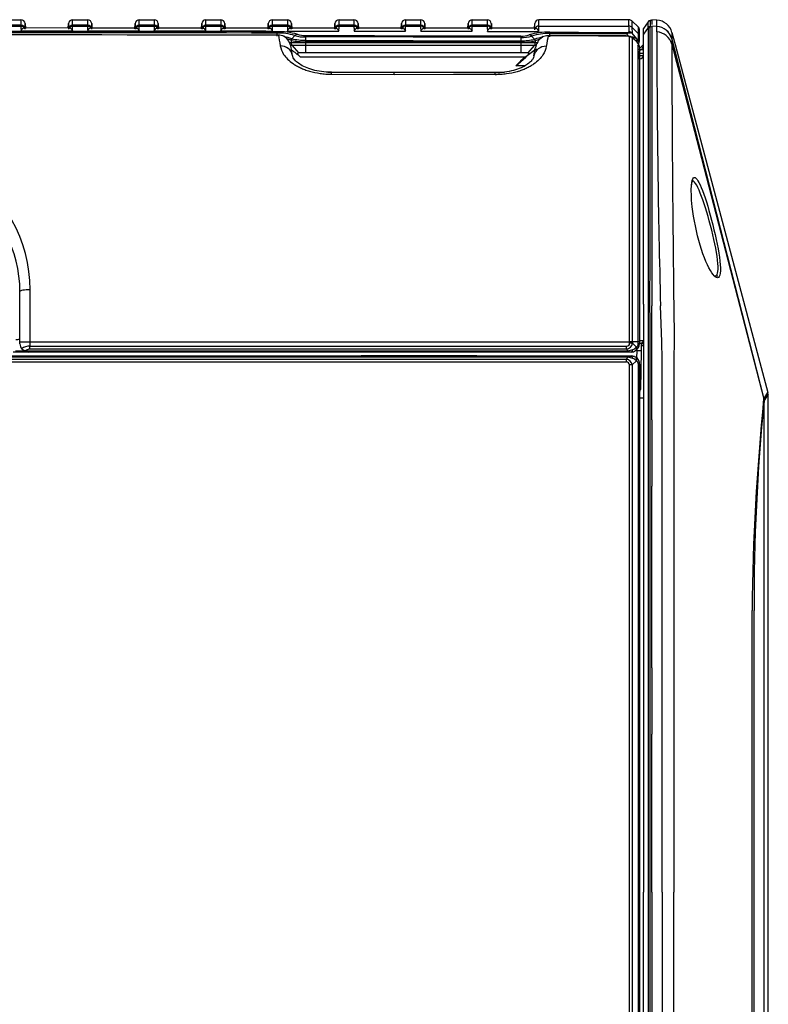
# Model space of a CAD drawing. Units: millimetres. Extents: x 0 to 270, y 0 to 500.
# Drawn here: x 180 to 270, y 381 to 500 of the extents above; entities that cross this region are included whole.
import ezdxf

# ---------------------------------------------------------------- set-up
doc = ezdxf.new("R2010")
doc.units = ezdxf.units.MM

msp = doc.modelspace()

# ---------------------------------------------------------------- linework, layer by layer
for p, q in [((178.27, 499.98), (180.06, 499.98)), ((180.06, 499.32), (178.27, 499.32)), ((178.27, 499.2), (180.06, 499.2)), ((180.06, 499.98), (180.06, 499.32)), ((180.06, 499.32), (180.06, 499.2)), ((185.94, 498.98), (180.39, 498.99)), ((180.56, 498.84), (180.56, 499.51)), ((180.56, 499.51), (180.59, 498.91)), ((185.75, 498.98), (185.78, 499.51)), ((185.78, 499.51), (185.78, 498.84)), ((186.28, 499.32), (186.28, 499.98)), ((186.28, 499.98), (188.07, 499.98)), ((188.07, 499.32), (186.28, 499.32)), ((186.28, 499.2), (186.28, 499.32)), ((186.28, 499.2), (188.07, 499.2)), ((188.07, 499.98), (188.07, 499.32)), ((188.07, 499.32), (188.07, 499.2)), ((193.95, 498.98), (188.4, 498.98)), ((188.57, 498.84), (188.57, 499.51)), ((188.57, 499.51), (188.6, 498.91)), ((193.76, 498.9), (193.79, 499.51)), ((193.79, 499.51), (193.79, 498.84)), ((194.29, 499.32), (194.29, 499.98)), ((194.29, 499.98), (196.08, 499.98)), ((196.08, 499.32), (194.29, 499.32)), ((194.29, 499.2), (194.29, 499.32)), ((194.29, 499.2), (196.08, 499.2)), ((196.08, 499.98), (196.08, 499.32)), ((196.08, 499.32), (196.08, 499.2)), ((201.96, 498.98), (196.41, 498.98)), ((196.58, 498.84), (196.58, 499.51)), ((196.58, 499.51), (196.61, 498.9)), ((201.77, 498.9), (201.8, 499.51)), ((201.8, 499.51), (201.8, 498.84)), ((202.3, 499.32), (202.3, 499.98)), ((202.3, 499.98), (204.09, 499.98)), ((204.09, 499.32), (202.3, 499.32)), ((202.3, 499.2), (202.3, 499.32)), ((202.3, 499.2), (204.09, 499.2)), ((204.09, 499.98), (204.09, 499.32)), ((204.09, 499.32), (204.09, 499.2)), ((209.97, 498.98), (204.42, 498.98)), ((204.59, 498.84), (204.59, 499.51)), ((204.59, 499.51), (204.62, 498.9)), ((209.78, 498.9), (209.81, 499.51)), ((209.81, 499.51), (209.81, 498.84)), ((210.31, 499.32), (210.31, 499.98)), ((210.31, 499.98), (212.1, 499.98)), ((212.1, 499.32), (210.31, 499.32)), ((210.31, 499.2), (210.31, 499.32)), ((210.31, 499.2), (212.1, 499.2)), ((212.1, 499.98), (212.1, 499.32)), ((212.1, 499.32), (212.1, 499.2)), ((217.97, 498.97), (212.44, 498.98)), ((212.6, 498.84), (212.6, 499.51)), ((212.6, 499.51), (212.63, 498.9)), ((217.79, 498.89), (217.82, 499.51)), ((217.82, 499.51), (217.82, 498.84)), ((218.32, 499.32), (218.32, 499.98)), ((218.32, 499.98), (220.11, 499.98)), ((220.11, 499.32), (218.32, 499.32)), ((218.32, 499.2), (218.32, 499.32)), ((218.32, 499.2), (220.11, 499.2)), ((220.11, 499.98), (220.11, 499.32)), ((220.11, 499.32), (220.11, 499.2)), ((225.98, 498.97), (220.45, 498.97)), ((220.61, 498.84), (220.61, 499.51)), ((220.61, 499.51), (220.64, 498.89)), ((225.8, 498.89), (225.83, 499.51)), ((225.83, 499.51), (225.83, 498.84)), ((226.33, 499.32), (226.33, 499.98)), ((226.33, 499.98), (228.12, 499.98)), ((228.12, 499.32), (226.33, 499.32)), ((226.33, 499.21), (226.33, 499.32)), ((226.33, 499.21), (228.12, 499.21)), ((228.12, 499.98), (228.12, 499.32)), ((228.12, 499.32), (228.12, 499.21)), ((233.99, 498.96), (228.46, 498.97)), ((228.62, 498.84), (228.62, 499.51)), ((228.62, 499.51), (228.65, 498.89)), ((233.81, 498.96), (233.84, 499.51)), ((233.84, 499.51), (233.84, 498.84)), ((234.34, 499.32), (234.34, 499.98)), ((234.34, 499.98), (236.13, 499.98)), ((236.13, 499.32), (234.34, 499.32)), ((234.34, 499.21), (234.34, 499.32)), ((234.34, 499.21), (236.13, 499.21)), ((236.13, 499.98), (236.13, 499.32)), ((236.13, 499.32), (236.13, 499.21)), ((241.99, 498.96), (236.48, 498.96)), ((236.63, 498.84), (236.63, 499.51)), ((236.63, 499.51), (236.66, 498.88)), ((241.82, 498.96), (241.85, 499.51)), ((253.17, 499.98), (242.35, 499.98)), ((242.35, 499.21), (253.18, 499.21)), ((253.18, 499.21), (253.17, 499.98)), ((253.52, 499.84), (253.54, 499.07)), ((254.31, 499.07), (253.52, 499.84)), ((253.54, 499.07), (254.32, 498.3)), ((253.54, 499.07), (253.55, 498.38)), ((254.32, 498.3), (254.31, 499.07)), ((255.48, 499.74), (254.94, 498.93)), ((255.48, 499.04), (254.94, 498.23)), ((255.48, 499.04), (255.48, 499.74)), ((255.48, 499.04), (255.49, 498.97)), ((255.94, 499.88), (255.72, 499.87)), ((255.72, 499.87), (255.72, 499.17)), ((255.94, 499.11), (255.72, 499.1)), ((255.94, 499.98), (255.94, 499.96)), ((256.55, 499.94), (255.94, 499.98)), ((255.94, 499.96), (255.94, 499.94)), ((255.94, 499.94), (255.94, 499.81)), ((255.94, 499.81), (255.94, 499.74)), ((255.94, 499.74), (255.94, 499.51)), ((255.94, 499.51), (255.94, 499.41)), ((256.53, 499.17), (255.94, 499.21)), ((255.94, 499.21), (255.94, 498.06)), ((256.53, 499.17), (256.53, 499.17)), ((210.82, 498.36), (210.82, 497.98)), ((213, 498.07), (212.64, 497.68)), ((214.29, 498.08), (214.28, 497.91)), ((214.28, 497.91), (214.28, 497.51)), ((240.19, 497.84), (214.28, 497.91)), ((240.19, 497.84), (240.19, 497.45)), ((241.48, 498.01), (241.83, 497.62)), ((242.85, 497.94), (242.75, 497.89)), ((242.78, 497.91), (242.77, 497.9)), ((243.46, 498.04), (243.46, 498.05)), ((243.65, 497.92), (243.65, 498.31)), ((252.88, 498.28), (243.65, 498.3)), ((252.83, 498.01), (252.83, 498.02)), ((252.88, 498.28), (253.2, 497.9)), ((253.52, 497.85), (253.52, 497.86)), ((253.85, 497.6), (253.53, 497.85)), ((254.13, 497.68), (253.55, 498.38)), ((254.01, 497.45), (253.59, 497.77)), ((254.33, 497.57), (254.32, 498.3)), ((254.4, 498.86), (254.41, 498.09)), ((254.41, 498.09), (254.42, 497.37)), ((254.94, 498.23), (254.94, 498.93)), ((255.94, 498.06), (255.94, 495.31)), ((258.34, 498.46), (258.73, 497)), ((212.33, 497.23), (212.56, 497.23)), ((212.69, 496.87), (212.52, 496.87)), ((212.72, 495.68), (212.55, 496.63)), ((212.57, 497.49), (212.56, 497.23)), ((212.56, 497.23), (214.28, 497.23)), ((214.28, 496.87), (212.69, 496.87)), ((212.69, 496.87), (213.44, 495.98)), ((214.28, 497.51), (240.19, 497.45)), ((214.28, 497.33), (214.28, 497.23)), ((214.28, 497.23), (240.19, 497.23)), ((214.28, 497.23), (214.28, 496.87)), ((240.19, 496.87), (214.28, 496.87)), ((214.28, 496.87), (214.28, 495.98)), ((240.19, 497.27), (240.19, 497.23)), ((240.19, 497.23), (240.19, 496.87)), ((240.19, 497.23), (241.91, 497.23)), ((241.78, 496.87), (240.19, 496.87)), ((240.19, 496.87), (240.19, 495.98)), ((241.78, 496.87), (241.03, 495.98)), ((242.01, 496.87), (241.78, 496.87)), ((241.91, 497.42), (241.91, 497.23)), ((241.91, 497.23), (242.15, 497.23)), ((254.42, 497.17), (254.26, 497.17)), ((254.33, 496.37), (254.7, 496.75)), ((254.42, 497.17), (254.42, 497.37)), ((254.44, 496.69), (254.44, 461.22)), ((254.7, 496.75), (254.94, 496.98)), ((258.33, 497.67), (258.7, 496.23)), ((258.33, 497.67), (258.33, 497.67)), ((258.33, 497.04), (258.7, 495.62)), ((258.73, 497), (260.03, 492.14)), ((214.28, 495.98), (213.44, 495.98)), ((213.44, 495.98), (213.44, 495.98)), ((240.78, 495.49), (213.69, 495.49)), ((240.19, 495.98), (214.28, 495.98)), ((239.57, 494.42), (240.78, 495.49)), ((241.03, 495.98), (240.19, 495.98)), ((241.03, 495.98), (241.03, 495.98)), ((241.76, 495.63), (241.92, 496.54)), ((254.54, 496.35), (254.44, 496.25)), ((254.44, 495.95), (254.94, 495.95)), ((254.92, 495.64), (254.44, 495.64)), ((254.91, 496.53), (254.54, 496.35)), ((254.94, 496.35), (254.54, 496.35)), ((258.7, 496.23), (259.74, 492.14)), ((258.7, 495.62), (259.6, 492.14)), ((240.63, 494.42), (239.57, 494.42)), ((254.46, 495.25), (254.46, 495.27)), ((255.94, 495.31), (255.94, 480.68)), ((216.97, 493.67), (238.22, 493.67)), ((224.94, 493.62), (217.4, 493.65)), ((217.4, 493.42), (224.94, 493.4)), ((224.94, 493.4), (224.94, 493.63)), ((237.09, 493.36), (224.94, 493.4)), ((259.6, 492.14), (269.39, 454.33)), ((259.74, 492.14), (269.39, 454.33)), ((260.03, 492.14), (269.9, 455.11)), ((255.94, 480.68), (255.94, 473.45)), ((255.94, 473.45), (255.94, 465.55)), ((263.77, 469.18), (263.8, 469.07)), ((179.94, 461.2), (179.94, 467.28)), ((254.94, 465.76), (254.94, 461.22)), ((258.57, 465.75), (258.57, 465.75)), ((258.57, 465.75), (258.62, 461.29)), ((255.48, 465.59), (255.48, 465.52)), ((255.71, 465.53), (255.71, 465.61)), ((255.94, 461.22), (255.94, 465.55)), ((255.94, 465.55), (255.94, 465.55)), ((257.14, 461.22), (256.98, 465.56)), ((179.94, 460.98), (179.94, 461.2)), ((179.94, 461.2), (181.14, 461.2)), ((181.14, 461.2), (253.25, 461.22)), ((181.14, 461.2), (181.14, 460.69)), ((253.25, 461.04), (253.25, 461.22)), ((253.59, 461.22), (253.25, 461.22)), ((253.59, 461.04), (253.25, 461.04)), ((254.29, 461.22), (253.59, 461.22)), ((253.59, 461.22), (253.59, 461.04)), ((253.59, 461.04), (254.07, 460.57)), ((254.29, 460.98), (254.29, 461.22)), ((254.44, 461.22), (254.29, 461.22)), ((254.44, 461.22), (254.44, 460.98)), ((254.44, 461.03), (254.47, 461.03)), ((254.47, 461.03), (254.76, 461.03)), ((254.66, 461.03), (254.64, 460.18)), ((254.94, 461.22), (254.94, 394.98)), ((255.48, 461.22), (255.48, 394.98)), ((255.72, 394.98), (255.72, 461.22)), ((255.94, 451.81), (255.94, 461.22)), ((257.19, 459.14), (257.14, 461.22)), ((258.62, 461.29), (258.58, 459.14)), ((180.75, 459.98), (179.14, 459.98)), ((179.39, 460.13), (180.45, 460.13)), ((180.15, 460.36), (180.14, 460.38)), ((180.94, 460.13), (253.1, 460.13)), ((253.09, 459.98), (180.94, 459.98)), ((181.14, 460.69), (252.89, 460.69)), ((252.89, 460.34), (181.14, 460.34)), ((253.1, 460.13), (252.89, 460.34)), ((253.44, 459.98), (253.09, 459.98)), ((254.15, 460.18), (254.04, 460.18)), ((254.13, 459.25), (254.15, 460.18)), ((254.15, 460.18), (254.64, 460.18)), ((254.44, 460.98), (254.29, 460.98)), ((254.64, 460.18), (254.56, 455.47)), ((254.94, 460.71), (254.65, 460.71)), ((176.27, 459.52), (215.06, 459.52)), ((215.06, 459.52), (220.97, 459.52)), ((234.89, 459.52), (220.97, 459.52)), ((220.97, 459.52), (220.97, 459.52)), ((234.89, 459.52), (234.89, 459.52)), ((234.89, 459.52), (240.19, 459.52)), ((240.19, 459.52), (253.46, 459.52)), ((252.88, 459.13), (253.1, 459.35)), ((253.45, 459.5), (253.46, 459.52)), ((253.85, 459.44), (253.46, 459.52)), ((254.07, 458.93), (253.58, 458.43)), ((254.3, 459.08), (254.17, 459.23)), ((254.39, 458.9), (254.3, 459.08)), ((257.19, 394.98), (257.19, 459.14)), ((258.58, 459.14), (258.58, 394.98)), ((253.23, 264.04), (253.23, 458.43)), ((253.58, 458.43), (253.23, 458.43)), ((253.58, 458.43), (253.58, 264.04)), ((254.31, 263.96), (254.31, 458.51)), ((254.46, 458.51), (254.31, 458.51)), ((254.46, 454.5), (254.46, 458.52)), ((254.46, 458.52), (254.46, 458.51)), ((254.46, 458.51), (254.46, 263.96)), ((269.94, 454.85), (269.9, 455.11)), ((254.46, 454.5), (254.46, 454.5)), ((254.46, 454.5), (254.49, 454.46)), ((254.49, 265.9), (254.49, 454.46)), ((254.49, 454.46), (254.94, 454.46)), ((269.42, 454.08), (269.39, 454.33)), ((269.42, 454.09), (269.39, 454.33)), ((269.42, 454.08), (269.42, 454.08)), ((269.42, 454.08), (269.42, 65.6)), ((269.94, 353.38), (269.94, 454.85)), ((255.94, 451.81), (255.94, 443.85)), ((255.94, 421.96), (255.94, 443.85)), ((267.98, 20.53), (267.98, 428.87)), ((268.21, 428.87), (268.21, 20.53)), ((255.94, 421.96), (255.94, 414)), ((255.94, 394.98), (255.94, 414)), ((254.94, 20.45), (254.94, 394.98)), ((255.48, 394.98), (255.48, 19.98)), ((255.72, 19.98), (255.72, 394.98)), ((255.94, 394.98), (255.94, 392.11)), ((257.19, 394.98), (257.19, 20.04)), ((258.58, 20.04), (258.58, 394.98)), ((255.94, 392.11), (255.94, 384.15)), ((255.94, 384.15), (255.94, 362.26))]:
    msp.add_line(p, q)
for centre, radius, start, end in [((180.06, 499.48), 0.5, 3, 90), ((217.38, 500.58), 37.35, 182.1131, 182.9486), ((186.28, 499.48), 0.5, 90, 177), ((154.82, 500.27), 31.48, 357.053, 358.0545), ((188.07, 499.48), 0.5, 3, 90), ((226.72, 500.64), 38.68, 182.1317, 182.9497), ((194.29, 499.48), 0.5, 90, 177), ((162.63, 500.27), 31.67, 357.052, 358.0627), ((196.08, 499.48), 0.5, 3, 90), ((236.22, 500.71), 40.17, 182.1508, 182.9508), ((202.3, 499.48), 0.5, 90, 177), ((170.36, 500.28), 31.96, 357.0509, 358.0699), ((204.09, 499.48), 0.5, 3, 90), ((245.9, 500.79), 41.84, 182.1703, 182.952), ((210.31, 499.48), 0.5, 90, 177), ((178, 500.29), 32.33, 357.0496, 358.0763), ((212.1, 499.48), 0.5, 3, 90), ((255.77, 500.87), 43.7, 182.1901, 182.9533), ((218.32, 499.48), 0.5, 90, 177), ((185.55, 500.3), 32.79, 357.0482, 358.0817), ((220.11, 499.48), 0.5, 3, 90), ((265.84, 500.97), 45.77, 182.2102, 182.9545), ((226.33, 499.48), 0.5, 90, 177), ((193.01, 500.32), 33.34, 357.0466, 358.0863), ((228.12, 499.48), 0.5, 3, 90), ((276.14, 501.08), 48.06, 182.2305, 182.9558), ((234.34, 499.48), 0.5, 90, 177), ((200.38, 500.34), 33.98, 357.045, 358.0901), ((236.13, 499.48), 0.5, 3, 90), ((286.67, 501.19), 50.58, 182.251, 182.9571), ((242.35, 499.48), 0.5, 90, 177), ((129.49, 499.15), 112.36, 359.7981, 0.1823), ((207.67, 500.36), 34.7, 357.0432, 358.0931), ((115.57, 496.02), 137.65, 1.0416, 1.3289), ((253.18, 498.71), 0.505, 45.7378, 89.7795), ((255.73, 499.57), 0.3, 93, 146.0068), ((255.74, 498.8), 0.305, 93.4795, 145.5178), ((253.19, 499.04), 2.53, 1.4537, 3.104), ((256.39, 497.18), 2, 14.3185, 86.0025), ((-344.59, 498.51), 601.12, 0.00045, 0.06284), ((256.41, 497.94), 2, 14.9314, 86), ((136.09, -49651.08), 50149.67, 89.914621, 90.136065), ((136.12, -49004.88), 49503.31, 89.913542, 90.137879), ((135.41, -37727.09), 38225.27, 89.886663, 90.177401), ((211.13, 491.02), 7.52, 73.34, 92.3898), ((203.09, 498.37), 7.73, 359.9915, 1.2508), ((211.08, 492.12), 6.25, 72.1751, 92.4012), ((211.03, 496.42), 1.7, 66.3279, 90.274), ((211.47, 497.58), 0.462, 60.1547, 69.9366), ((210.59, 496.34), 1.98, 8.4026, 55.4576), ((211.03, 493.49), 4.49, 69.0051, 81.2472), ((213.35, 497.75), 0.484, 97.7925, 137.9126), ((214.18, 502.19), 4.29, 253.918, 271.3633), ((214.2, 500.94), 2.86, 251.4785, 271.7393), ((240.29, 500.75), 2.74, 267.8698, 289.1603), ((247.93, 497.77), 7.74, 178.1875, 179.4856), ((240.32, 501.89), 4.05, 268.1378, 286.5999), ((243.3, 491.34), 7.14, 87.1595, 107.1876), ((241.12, 497.69), 0.483, 41.322, 80.9667), ((243.39, 492.14), 6.17, 87.5367, 108.0084), ((243.42, 493.61), 4.31, 97.8724, 111.5807), ((243.9, 496.25), 2, 124.4551, 171.6618), ((243.44, 496.33), 1.71, 89.4369, 113.1751), ((249.52, 498.25), 5.87, 177.7613, 179.4369), ((255.45, 3253.68), 2755.23, 269.75467, 269.9465), ((253.75, 494.75), 3.64, 93.1553, 103.8257), ((-36067.98, 469.35), 36321.22, 359.987165, 0.045053), ((253.37, 496.44), 1.45, 58.4721, 85.8138), ((-30459.9, 473.53), 30713.5, 359.977021, 0.045213), ((254.11, 498.08), 0.303, 1.229, 45.2762), ((256.41, 496.53), 1.99, 14.9801, 86.3766), ((1548.43, 499.63), 1291.9, 180.04965, 181.51133), ((781.17, 489.78), 522.9, 179.0492, 179.1358), ((211.01, 493.67), 4.13, 67.7659, 74.8283), ((212.93, 497.46), 0.366, 142.0938, 175.7017), ((214.16, 505.57), 8.24, 258.8867, 270.8949), ((214.14, 504.13), 6.61, 256.9291, 271.2583), ((219.29, 497.42), 5.01, 178.9104, 180.9813), ((240.37, 503.77), 6.32, 268.3837, 283.3925), ((194.64, 497.42), 45.55, 359.8124, 0.039), ((240.37, 504.91), 7.64, 268.6076, 281.5721), ((241.54, 497.39), 0.368, 4.4504, 37.6469), ((243.44, 493.79), 3.95, 105.106, 112.9131), ((253.26, 496.85), 0.956, 38.822, 51.5887), ((463.94, 497.33), 205.61, 179.9048, 180.0795), ((3687.17, 507.49), 3428.86, 180.17453, 180.69738), ((205.18, 485.58), 13.06, 49.3228, 55.35), ((248.14, 486.28), 11.82, 120.7832, 136.4978), ((254.44, 495.77), 0.5, 272.9874, 359.9924), ((164.32, 467.58), 16.83, 359.6674, 59.1822), ((164.94, 467.28), 15, 0, 55.8248), ((179.37, 462.99), 1.52, 272.4335, 292.1003), ((252.92, 461.02), 0.329, 265.565, 4.0575), ((252.73, 461.2), 0.881, 280.5619, 349.4394), ((252.62, 391.98), 69.38, 88.0857, 88.4772), ((254.74, 460.83), 0.195, 9.2887, 83.403), ((180.94, 460.98), 1, 180, 217.2562), ((181.08, 459.13), 1.56, 87.7081, 126.9297), ((180.94, 460.98), 1, 218.3484, 270), ((180.61, 460.83), 0.653, 225.8733, 278.8346), ((181.14, 459.63), 0.703, 90.0288, 128.1961), ((180.94, 460.63), 0.503, 242.5772, 269.9165), ((252.17, 464.7), 4.66, 281.5202, 288.4485), ((253.44, 460.98), 1, 270, 303.5621), ((253.31, 461.22), 1, 289.2372, 319.186), ((253.44, 460.98), 1, 303.5621, 0), ((253.79, 460.98), 0.5, 303.5621, 0), ((252.72, 458.27), 0.875, 10.731, 79.2663), ((252.91, 458.46), 0.325, 355.7434, 94.3854), ((253.14, 479.19), 19.69, 269.8876, 270.9143), ((252.05, 454.26), 5.2, 71.9763, 78.3077), ((253.46, 458.49), 1.01, 58.3023, 90.3296), ((253.34, 458.26), 0.995, 42.3358, 71.3529), ((253.48, 458.51), 0.983, 359.9639, 58.394), ((253.83, 458.52), 0.483, 359.8972, 59.2255), ((254.06, 455.48), 0.5, 324.0257, 359), ((112.33, 559.15), 188.82, 326.282, 326.5646), ((558.4, 425.65), 290.44, 174.3319, 179.3639), ((516.43, 429.65), 248.21, 174.3508, 180.1804), ((269.38, 454.33), 0.00352, 309.1794, 341.8681), ((131, 548.29), 167.44, 325.7635, 326.0796)]:
    msp.add_arc(centre, radius, start, end)
for centre, major_axis, ratio, start_param, end_param in [((180.06, 498.82), (0.5, 0), 0.99989, 0.05236, 1.570796), ((180.06, 498.7), (0.5, 0.002), 0.999871, 0.421985, 1.566887), ((186.28, 498.82), (0.5, 0), 0.99989, 1.570796, 3.089233), ((186.28, 498.7), (-0.5, 0.002), 0.999871, 4.716282, 5.868552), ((188.07, 498.82), (0.5, 0), 0.99989, 0.05236, 1.570796), ((188.07, 498.7), (0.5, 0.002), 0.999871, 0.412348, 1.566909), ((194.29, 498.82), (0.5, 0), 0.99989, 1.570796, 3.089233), ((194.29, 498.7), (-0.5, 0.002), 0.999871, 4.716257, 5.879371), ((196.08, 498.82), (0.5, 0), 0.99989, 0.05236, 1.570796), ((196.08, 498.7), (0.5, 0.002), 0.999871, 0.401192, 1.566934), ((202.3, 498.82), (0.5, 0), 0.99989, 1.570796, 3.089233), ((202.3, 498.7), (-0.5, 0.002), 0.999872, 4.716228, 5.891692), ((204.09, 498.82), (0.5, 0), 0.99989, 0.05236, 1.570796), ((204.09, 498.7), (0.5, 0.002), 0.999872, 0.388539, 1.566964), ((210.31, 498.82), (0.5, 0), 0.99989, 1.570796, 3.089233), ((210.31, 498.7), (-0.5, 0.002), 0.999872, 4.716196, 5.905494), ((212.1, 498.82), (0.5, 0), 0.99989, 0.05236, 1.570796), ((212.1, 498.7), (0.5, 0.002), 0.999872, 0.374409, 1.566997), ((218.32, 498.82), (0.5, 0), 0.99989, 1.570796, 3.089233), ((218.32, 498.7), (-0.5, 0.002), 0.999872, 4.716161, 5.920753), ((220.11, 498.82), (0.5, 0), 0.99989, 0.05236, 1.570796), ((220.11, 498.7), (0.5, 0.002), 0.999872, 0.358827, 1.567033), ((226.33, 498.82), (-0.5, 0), 0.99989, 4.712389, 6.230825), ((226.33, 498.71), (-0.5, 0.002), 0.999872, 4.716121, 5.937448), ((228.12, 498.82), (0.5, 0), 0.99989, 0.05236, 1.570796), ((228.12, 498.71), (0.5, 0.002), 0.999872, 0.341816, 1.567074), ((234.34, 498.82), (-0.5, 0), 0.99989, 4.712389, 6.230825), ((234.34, 498.71), (-0.5, 0.002), 0.999872, 4.716078, 5.955554), ((236.13, 498.82), (0.5, 0), 0.99989, 0.05236, 1.570796), ((236.13, 498.71), (0.5, 0.002), 0.999872, 0.323397, 1.567118), ((242.35, 498.71), (-0.5, 0.002), 0.999873, 4.716031, 5.975052), ((255.73, 498.87), (-0.3, -0.01), 0.999896, 4.731701, 5.656844), ((256.39, 497.18), (2, -0.01), 0.999873, 0.256604, 1.507756), ((211.57, 497.71), (-0.161, -0.253), 0.479325, 3.13859, 3.329456), ((211.57, 497.71), (-0.168, -0.248), 0.472153, 3.141722, 3.359868), ((242.91, 497.64), (0.168, -0.249), 0.467961, 2.91478, 3.142109), ((242.91, 497.64), (0.16, -0.254), 0.474938, 2.944815, 3.141326), ((252.88, 497.96), (0.001, 0.5), 0.000235, 0.200935, 0.879467), ((253.2, 498.03), (0.5, 0.009), 0.981704, 0.775235, 1.550913), ((253.23, 497.43), (0.5, 0.003), 0.965701, 0.777662, 1.561464), ((211.24, 495.42), (-1.48, -0.26), 0.935393, 3.141593, 4.546076), ((213, 497.22), (0, 0.5), 0.866025, 1.553343, 2.347468), ((243.24, 495.37), (-1.48, 0.26), 0.934061, 4.871531, 6.283185), ((241.48, 497.22), (0, 0.5), 0.866025, 3.935717, 4.729842), ((253.92, 497.47), (0.187, 0.234), 0.613359, 5.196068, 6.096638), ((253.94, 496.69), (0.5, 0), 0.964508, 0, 0.783725), ((254.12, 497.36), (-0.3, -0.005), 0.98035, 3.141593, 3.917235), ((254.91, 496.53), (-0.212, 0.212), 0.012342, 0, 1.558455), ((254.44, 495.73), (0.5, 0), 0.954101, 4.764749, 6.283185), ((217.4, 492.15), (0, -1.5), 0.004921, 2.582238, 3.145882), ((237.08, 492.09), (0, -1.5), 0.00615, 2.57921, 3.160688), ((181.14, 467.28), (-1.2, 0), 0.165147, 4.707327, 6.283185), ((254.48, 461.33), (0.005, 0.3), 0.052385, 1.568432, 3.141593), ((254.64, 460.86), (0.3, 0), 0.813229, 0, 1.237761), ((180.94, 460.48), (0, -0.5), 0.005124, 0, 0.785398), ((181.14, 460.69), (0, -0.5), 0.005146, 0.785398, 1.570796), ((252.88, 460.69), (0, -0.5), 0.013137, 0.785398, 1.570796), ((253.09, 460.48), (0, -0.5), 0.013161, 0, 0.785398), ((253.44, 460.48), (0, -0.5), 0.44853, 0, 1.142051), ((253.71, 460.57), (0.276, -0.417), 0.645143, 0, 1.166373), ((252.88, 458.78), (0, -0.5), 0.013137, 1.570796, 2.343103), ((253.1, 459), (0, 0.5), 0.013158, -0.798489, -0.026182), ((253.45, 459), (-0.007, 0.5), 0.45512, 5.116405, 6.253783), ((253.72, 458.93), (0.257, 0.429), 0.64961, 5.083149, 6.241817), ((254.06, 455.48), (-0.5, 0.009), 0.01722, 2.514232, 3.141593), ((268.42, 454.08), (0.96, -0.281), 0.999268, 0.284878, 0.535143)]:
    msp.add_ellipse(centre, major_axis=major_axis, ratio=ratio, start_param=start_param, end_param=end_param)
for points, degree, knots in [([(180.08, 498.66), (180.16, 498.82), (180.25, 498.92), (180.35, 498.98), (180.38, 498.99), (180.4, 498.99)], 3, [0, 0, 0, 0, 0.73988, 0.73988, 1, 1, 1, 1]), ([(185.94, 498.99), (185.96, 498.99), (185.99, 498.98), (186.09, 498.92), (186.17, 498.82), (186.26, 498.65)], 3, [0, 0, 0, 0, 0.262348, 0.262348, 1, 1, 1, 1]), ([(188.09, 498.65), (188.18, 498.82), (188.26, 498.92), (188.36, 498.98), (188.39, 498.99), (188.41, 498.99)], 3, [0, 0, 0, 0, 0.738585, 0.738585, 1, 1, 1, 1]), ([(193.94, 498.98), (193.97, 498.98), (193.99, 498.98), (194.1, 498.92), (194.18, 498.81), (194.27, 498.64)], 3, [0, 0, 0, 0, 0.2638738, 0.2638738, 1, 1, 1, 1]), ([(196.1, 498.64), (196.19, 498.81), (196.27, 498.92), (196.37, 498.98), (196.4, 498.98), (196.42, 498.98)], 3, [0, 0, 0, 0, 0.737047, 0.737047, 1, 1, 1, 1]), ([(201.95, 498.98), (201.98, 498.98), (202, 498.97), (202.11, 498.91), (202.19, 498.8), (202.27, 498.63)], 3, [0, 0, 0, 0, 0.265627, 0.265627, 1, 1, 1, 1]), ([(204.11, 498.63), (204.2, 498.8), (204.28, 498.91), (204.39, 498.97), (204.41, 498.98), (204.44, 498.98)], 3, [0, 0, 0, 0, 0.73528, 0.73528, 1, 1, 1, 1]), ([(209.96, 498.98), (209.98, 498.98), (210.01, 498.97), (210.11, 498.91), (210.2, 498.8), (210.28, 498.62)], 3, [0, 0, 0, 0, 0.267592, 0.267592, 1, 1, 1, 1]), ([(212.12, 498.62), (212.21, 498.8), (212.29, 498.91), (212.4, 498.97), (212.42, 498.98), (212.45, 498.98)], 3, [0, 0, 0, 0, 0.733299, 0.733299, 1, 1, 1, 1]), ([(217.96, 498.97), (217.99, 498.97), (218.02, 498.97), (218.12, 498.9), (218.21, 498.79), (218.29, 498.61)], 3, [0, 0, 0, 0, 0.269755, 0.269755, 1, 1, 1, 1]), ([(220.13, 498.61), (220.22, 498.79), (220.3, 498.9), (220.41, 498.96), (220.44, 498.97), (220.46, 498.97)], 3, [0, 0, 0, 0, 0.73112, 0.73112, 1, 1, 1, 1]), ([(225.97, 498.97), (226, 498.97), (226.02, 498.96), (226.13, 498.9), (226.22, 498.78), (226.3, 498.6)], 3, [0, 0, 0, 0, 0.272098, 0.272098, 1, 1, 1, 1]), ([(228.14, 498.6), (228.23, 498.78), (228.32, 498.89), (228.42, 498.96), (228.45, 498.97), (228.48, 498.97)], 3, [0, 0, 0, 0, 0.728761, 0.728761, 1, 1, 1, 1]), ([(233.98, 498.97), (234, 498.97), (234.03, 498.96), (234.14, 498.89), (234.23, 498.77), (234.31, 498.59)], 3, [0, 0, 0, 0, 0.274605, 0.274605, 1, 1, 1, 1]), ([(236.16, 498.58), (236.24, 498.77), (236.33, 498.89), (236.43, 498.96), (236.46, 498.96), (236.49, 498.96)], 3, [0, 0, 0, 0, 0.726238, 0.726238, 1, 1, 1, 1]), ([(241.98, 498.96), (242.01, 498.96), (242.04, 498.95), (242.15, 498.88), (242.23, 498.76), (242.32, 498.57)], 3, [0, 0, 0, 0, 0.27726, 0.27726, 1, 1, 1, 1]), ([(255.49, 498.97), (255.48, 498.93), (255.49, 498.69), (255.49, 497.81), (255.49, 497.17), (255.48, 494.68), (255.48, 492.25), (255.49, 486.19), (255.48, 482.54), (255.48, 474.48), (255.48, 470.09), (255.48, 465.59)], 3, [0, 0, 0, 0, 0.125, 0.125, 0.25, 0.25, 0.5, 0.5, 0.75, 0.75, 1, 1, 1, 1]), ([(255.71, 465.61), (255.71, 470.12), (255.72, 474.53), (255.71, 482.61), (255.72, 486.28), (255.71, 492.36), (255.72, 494.8), (255.72, 498.13), (255.71, 499.02), (255.72, 499.1)], 3, [0, 0, 0, 0, 0.25, 0.25, 0.5, 0.5, 0.75, 0.75, 1, 1, 1, 1]), ([(214.29, 498.08), (220.62, 498.07), (226.95, 498.05), (233.29, 498.03), (233.58, 498.03), (233.87, 498.03), (234.17, 498.03), (236.17, 498.03), (238.18, 498.02), (240.19, 498.02)], 3, [0, 0, 0, 0, 0.733396, 0.733396, 0.733396, 0.76737, 0.76737, 0.76737, 1, 1, 1, 1]), ([(252.83, 498.01), (251.57, 498.01), (250.31, 498.01), (249.06, 498.02), (247.55, 498.02), (246.04, 498.03), (244.53, 498.03), (244.17, 498.03), (243.81, 498.03), (243.46, 498.04)], 3, [0, 0, 0, 0, 0.402674, 0.402674, 0.402674, 0.885412, 0.885412, 0.885412, 1, 1, 1, 1]), ([(253.51, 497.86), (253.49, 497.88), (253.42, 497.93), (253.27, 497.98), (253.07, 498.02), (252.92, 498.02), (252.83, 498.02)], 3, [0, 0, 0, 0, 0.14249, 0.364249, 0.69047, 1, 1, 1, 1]), ([(253.23, 497.91), (253.23, 497.93), (253.23, 497.94), (253.19, 497.96), (253.16, 497.97), (253.08, 497.99), (253.03, 498), (252.93, 498), (252.88, 498.01), (252.83, 498.01)], 3, [0, 0, 0, 0, 0.25, 0.25, 0.5, 0.5, 0.75, 0.75, 1, 1, 1, 1]), ([(252.88, 498.45), (252.93, 498.45), (252.97, 498.45), (253.06, 498.46), (253.09, 498.46), (253.15, 498.48), (253.17, 498.49), (253.19, 498.5), (253.2, 498.51), (253.2, 498.52)], 3, [0, 0, 0, 0, 0.25, 0.25, 0.5, 0.5, 0.75, 0.75, 1, 1, 1, 1]), ([(254.94, 465.76), (254.94, 467.55), (254.94, 469.3), (254.94, 471.06), (254.94, 472.77), (254.94, 474.48), (254.94, 476.14), (254.94, 477.79), (254.94, 479.35), (254.94, 482.47), (254.94, 485.2), (254.94, 486.58), (254.94, 487.83), (254.94, 489.08), (254.94, 490.2), (254.94, 491.32), (254.94, 492.29), (254.94, 493.27), (254.94, 494.09), (254.94, 494.91), (254.94, 495.58), (254.94, 496.24), (254.94, 496.74), (254.94, 497.23), (254.94, 497.55), (254.94, 497.88), (254.94, 498.03), (254.94, 498.1), (254.94, 498.14), (254.94, 498.14), (254.94, 498.15), (254.94, 498.15), (254.94, 498.16), (254.94, 498.17), (254.94, 498.17), (254.94, 498.2), (254.94, 498.23)], 2, [0, 0, 0, 0.0625, 0.0625, 0.125, 0.125, 0.1875, 0.1875, 0.25, 0.25, 0.375, 0.375, 0.4375, 0.4375, 0.5, 0.5, 0.5625, 0.5625, 0.625, 0.625, 0.6875, 0.6875, 0.75, 0.75, 0.8125, 0.8125, 0.875, 0.875, 0.90625, 0.90625, 0.914062, 0.914062, 0.921875, 0.921875, 0.9375, 0.9375, 1, 1, 1]), ([(211.24, 496.82), (211.3, 496.5), (211.42, 496.16), (211.77, 495.61), (211.93, 495.43), (212.3, 495.06), (212.52, 494.87), (212.91, 494.6), (213.05, 494.52), (213.35, 494.35), (213.51, 494.27), (213.84, 494.11), (214.01, 494.04), (214.38, 493.9), (214.58, 493.84), (215.18, 493.67), (215.6, 493.58), (216.26, 493.48), (216.49, 493.46), (216.94, 493.43), (217.17, 493.42), (217.4, 493.42)], 3, [0, 0, 0, 0, 0.25, 0.25, 0.375, 0.375, 0.5, 0.5, 0.5625, 0.5625, 0.625, 0.625, 0.6875, 0.6875, 0.75, 0.75, 0.875, 0.875, 0.9375, 0.9375, 1, 1, 1, 1]), ([(240.19, 497.27), (239.98, 497.27), (239.76, 497.27), (239.55, 497.27), (237.5, 497.28), (235.45, 497.28), (233.39, 497.29), (231.34, 497.29), (229.29, 497.3), (227.24, 497.3), (226.72, 497.31), (226.21, 497.31), (225.7, 497.31), (223.64, 497.31), (221.59, 497.32), (219.54, 497.32), (217.79, 497.33), (216.04, 497.33), (214.28, 497.33)], 3, [0, 0, 0, 0, 0.024539, 0.024539, 0.024539, 0.262274, 0.262274, 0.262274, 0.50001, 0.50001, 0.50001, 0.559444, 0.559444, 0.559444, 0.797179, 0.797179, 0.797179, 1, 1, 1, 1]), ([(243.24, 496.77), (243.19, 496.45), (243.07, 496.1), (242.72, 495.55), (242.56, 495.36), (242.19, 494.99), (241.98, 494.8), (241.58, 494.53), (241.44, 494.45), (241.15, 494.28), (240.99, 494.2), (240.66, 494.04), (240.48, 493.97), (240.12, 493.83), (239.92, 493.77), (239.32, 493.6), (238.9, 493.51), (238.24, 493.42), (238.01, 493.4), (237.55, 493.37), (237.32, 493.36), (237.09, 493.36)], 3, [0, 0, 0, 0, 0.25, 0.25, 0.375, 0.375, 0.5, 0.5, 0.5625, 0.5625, 0.625, 0.625, 0.6875, 0.6875, 0.75, 0.75, 0.875, 0.875, 0.9375, 0.9375, 1, 1, 1, 1]), ([(254.29, 497.03), (254.29, 497.04), (254.29, 497.05), (254.28, 497.07), (254.26, 497.1), (254.24, 497.15), (254.19, 497.22), (254.12, 497.32), (254.04, 497.4), (254.01, 497.45)], 3, [0, 0, 0, 0, 0.081493, 0.164536, 0.25059, 0.372263, 0.500576, 0.742223, 1, 1, 1, 1]), ([(254.44, 496.69), (254.44, 496.69), (254.44, 496.73), (254.42, 496.82), (254.39, 496.93), (254.31, 497.07), (254.2, 497.24), (254.08, 497.37), (254.02, 497.43)], 3, [0, 0, 0, 0, 0.006003, 0.135922, 0.260707, 0.414722, 0.750351, 1, 1, 1, 1]), ([(254.13, 497.68), (254.15, 497.66), (254.18, 497.64), (254.21, 497.61), (254.25, 497.59), (254.29, 497.57), (254.32, 497.55), (254.33, 497.57), (254.33, 497.57)], 3, [0, 0, 0, 0, 0.131925, 0.258302, 0.380861, 0.501501, 0.749525, 1, 1, 1, 1]), ([(254.42, 497.37), (254.42, 497.35), (254.4, 497.35), (254.29, 497.39), (254.22, 497.43), (254.13, 497.47)], 3, [0, 0, 0, 0, 0.5, 0.5, 1, 1, 1, 1]), ([(254.44, 496.68), (254.44, 496.71), (254.37, 496.77), (254.26, 496.85), (254.25, 496.86), (254.24, 496.86)], 3, [0, 0, 0, 0, 0.925364, 0.925364, 1, 1, 1, 1]), ([(254.29, 461.22), (254.29, 464.2), (254.29, 467.18), (254.29, 473.15), (254.29, 476.14), (254.29, 480.61), (254.29, 482.11), (254.29, 485.09), (254.29, 486.58), (254.29, 489.57), (254.29, 491.06), (254.29, 493.3), (254.29, 494.05), (254.29, 495.16), (254.29, 495.54), (254.29, 496.21), (254.29, 496.51), (254.29, 496.81)], 3, [0, 0, 0, 0, 0.251523, 0.251523, 0.503046, 0.503046, 0.628807, 0.628807, 0.754569, 0.754569, 0.88033, 0.88033, 0.943211, 0.943211, 0.974651, 0.974651, 1, 1, 1, 1]), ([(213.03, 495.02), (213.01, 495.04), (212.99, 495.07), (212.82, 495.31), (212.75, 495.5), (212.72, 495.68)], 3, [0, 0, 0, 0, 0.109484, 0.109484, 1, 1, 1, 1]), ([(213.69, 495.49), (213.63, 495.54), (213.58, 495.59), (213.48, 495.7), (213.43, 495.75), (213.37, 495.86), (213.35, 495.91), (213.37, 495.97), (213.4, 495.98), (213.44, 495.98)], 3, [0, 0, 0, 0, 0.25, 0.25, 0.5, 0.5, 0.75, 0.75, 1, 1, 1, 1]), ([(241.76, 495.65), (241.76, 495.63), (241.74, 495.48), (241.68, 495.36), (241.47, 495.03), (241.05, 494.65), (240.42, 494.27), (239.57, 493.92), (238.53, 493.69), (237.64, 493.58), (237.19, 493.6), (237.09, 493.6)], 3, [0, 0, 0, 0, 0.030803, 0.203151, 0.347051, 0.47946, 0.598999, 0.724165, 0.848543, 0.968657, 1, 1, 1, 1]), ([(241.03, 495.98), (241.07, 495.98), (241.1, 495.97), (241.12, 495.91), (241.11, 495.86), (241.04, 495.75), (241, 495.7), (240.89, 495.59), (240.84, 495.54), (240.78, 495.49)], 3, [0, 0, 0, 0, 0.25, 0.25, 0.5, 0.5, 0.75, 0.75, 1, 1, 1, 1]), ([(217.4, 493.65), (217.38, 493.65), (216.99, 493.63), (216.17, 493.72), (215.12, 493.93), (214.22, 494.26), (213.54, 494.64), (213.09, 495.01), (212.97, 495.17), (212.91, 495.26)], 3, [0, 0, 0, 0, 0.008913, 0.175911, 0.340569, 0.504578, 0.672004, 0.845191, 1, 1, 1, 1]), ([(263.69, 468.95), (263.53, 469.03), (263.35, 469.21), (262.7, 470.18), (262.18, 471.38), (261.3, 474.31), (260.96, 476), (260.67, 478.57), (260.65, 479.52), (260.71, 480.15)], 3, [0, 0, 0, 0, 0.1372914, 0.1372914, 0.4500442, 0.4500442, 0.762797, 0.762797, 1, 1, 1, 1]), ([(260.71, 480.15), (260.73, 480.35), (260.76, 480.51), (260.87, 480.91), (260.98, 481.03), (261.14, 480.98), (261.16, 480.97), (261.18, 480.95)], 3, [0, 0, 0, 0, 0.295104, 0.295104, 0.9059237, 0.9059237, 1, 1, 1, 1]), ([(260.72, 480.05), (260.73, 480.14), (260.75, 480.34), (260.81, 480.58), (260.87, 480.66), (260.86, 480.66), (260.86, 480.66)], 3, [0, 0, 0, 0, 0.2390808, 0.6284776, 0.9723903, 1, 1, 1, 1]), ([(263.84, 469.47), (263.98, 469.97), (263.88, 471.11), (263.36, 473.84), (262.95, 475.44), (262.12, 478.22), (261.69, 479.4), (261.15, 480.38), (260.99, 480.57), (260.83, 480.62), (260.81, 480.63), (260.78, 480.63)], 3, [0, 0, 0, 0, 0.279269, 0.279269, 0.558538, 0.558538, 0.837808, 0.837808, 0.977442, 0.977442, 1, 1, 1, 1]), ([(261.18, 480.95), (261.3, 480.87), (261.44, 480.69), (261.96, 479.71), (262.39, 478.46), (263.22, 475.54), (263.63, 473.85), (264.15, 470.97), (264.25, 469.79), (264.11, 469.25)], 3, [0, 0, 0, 0, 0.123574, 0.123574, 0.415716, 0.415716, 0.707858, 0.707858, 1, 1, 1, 1]), ([(254.74, 461.09), (254.73, 461.09), (254.72, 461.08), (254.71, 461.07), (254.71, 461.06), (254.71, 461.06), (254.71, 461.05), (254.71, 461.05), (254.71, 461.04), (254.72, 461.04), (254.72, 461.03), (254.73, 461.03), (254.74, 461.03), (254.75, 461.03), (254.75, 461.03), (254.76, 461.03)], 3, [0, 0, 0, 0, 0.25942, 0.25942, 0.25942, 0.454597, 0.454597, 0.454597, 0.65002, 0.65002, 0.65002, 0.83541, 0.83541, 0.83541, 1, 1, 1, 1]), ([(254.94, 461.32), (254.94, 461.28), (254.91, 461.25), (254.83, 461.18), (254.78, 461.13), (254.74, 461.09)], 3, [0, 0, 0, 0, 0.5, 0.5, 1, 1, 1, 1]), ([(16.82, 459.5), (20.1, 459.5), (26.66, 459.5), (36.49, 459.5), (46.33, 459.5), (56.17, 459.5), (66, 459.5), (75.84, 459.5), (85.68, 459.5), (95.51, 459.5), (105.35, 459.5), (115.18, 459.5), (125.01, 459.5), (137.2, 459.5), (151.74, 459.5), (168.63, 459.5), (185.52, 459.5), (202.41, 459.5), (219.31, 459.5), (236.2, 459.5), (247.47, 459.5), (253.1, 459.5)], 3, [0, 0, 0, 0, 0.04164, 0.083277, 0.124911, 0.166544, 0.208174, 0.249802, 0.291428, 0.333051, 0.374673, 0.416293, 0.45791, 0.499526, 0.571004, 0.642488, 0.713977, 0.785473, 0.856975, 0.928484, 1, 1, 1, 1]), ([(252.89, 458.78), (251.52, 458.78), (250.16, 458.78), (248.8, 458.78), (247.43, 458.78), (246.07, 458.78), (244.71, 458.78), (243.75, 458.78), (242.8, 458.78), (241.84, 458.78), (240.89, 458.78), (239.93, 458.78), (238.98, 458.78), (237.07, 458.78), (235.16, 458.78), (233.25, 458.78), (232.3, 458.78), (231.34, 458.78), (230.39, 458.78), (229.43, 458.78), (228.48, 458.78), (227.52, 458.78), (225.61, 458.78), (223.71, 458.78), (221.8, 458.78), (220.84, 458.78), (219.89, 458.78), (218.93, 458.78), (217.98, 458.78), (217.02, 458.78), (216.07, 458.78), (214.16, 458.78), (212.25, 458.78), (210.34, 458.78), (209.39, 458.78), (208.43, 458.78), (207.48, 458.78), (205.57, 458.78), (203.66, 458.78), (201.75, 458.78), (200.8, 458.78), (199.84, 458.78), (198.89, 458.78), (197.93, 458.78), (196.98, 458.78), (196.02, 458.78), (194.11, 458.78), (192.2, 458.78), (190.29, 458.78), (189.34, 458.78), (188.39, 458.78), (187.43, 458.78), (186.48, 458.78), (185.52, 458.78), (184.57, 458.78), (182.66, 458.78), (180.75, 458.78), (178.84, 458.78), (177.88, 458.78), (176.93, 458.78), (175.98, 458.78), (175.02, 458.78), (174.07, 458.78), (173.11, 458.78), (171.2, 458.78), (169.29, 458.78), (167.38, 458.78), (166.43, 458.78), (165.47, 458.78), (164.52, 458.78), (163.56, 458.78), (162.61, 458.78), (161.66, 458.78), (159.75, 458.78), (157.84, 458.78), (155.93, 458.78), (154.97, 458.78), (154.02, 458.78), (153.06, 458.78), (152.11, 458.78), (151.15, 458.78), (150.2, 458.78), (148.29, 458.78), (146.38, 458.78), (144.47, 458.78), (143.52, 458.78), (142.56, 458.78), (141.61, 458.78), (140.65, 458.78), (139.7, 458.78), (138.74, 458.78), (136.84, 458.78), (134.93, 458.78), (133.02, 458.78), (132.06, 458.78), (131.11, 458.78), (130.15, 458.78), (128.24, 458.78), (126.33, 458.78), (124.43, 458.78), (123.47, 458.78), (122.52, 458.78), (121.56, 458.78), (120.61, 458.78), (119.65, 458.78), (118.7, 458.78), (116.79, 458.78), (114.88, 458.78), (112.97, 458.78), (112.01, 458.78), (111.06, 458.78), (110.11, 458.78), (109.15, 458.78), (108.2, 458.78), (107.24, 458.78), (105.33, 458.78), (103.42, 458.78), (101.51, 458.78), (100.56, 458.78), (99.6, 458.78), (98.65, 458.78), (97.7, 458.78), (96.74, 458.78), (95.79, 458.78), (93.88, 458.78), (91.97, 458.78), (90.06, 458.78), (89.1, 458.78), (88.15, 458.78), (87.19, 458.78), (86.24, 458.78), (85.29, 458.78), (84.33, 458.78), (82.42, 458.78), (80.51, 458.78), (78.6, 458.78), (77.65, 458.78), (76.69, 458.78), (75.74, 458.78), (74.78, 458.78), (73.83, 458.78), (72.88, 458.78), (70.97, 458.78), (69.06, 458.78), (67.15, 458.78), (66.19, 458.78), (65.24, 458.78), (64.28, 458.78), (62.37, 458.78), (60.47, 458.78), (58.56, 458.78), (57.6, 458.78), (56.65, 458.78), (55.69, 458.78), (54.74, 458.78), (53.78, 458.78), (52.83, 458.78), (50.92, 458.78), (49.01, 458.78), (47.1, 458.78), (46.15, 458.78), (45.19, 458.78), (44.24, 458.78), (43.28, 458.78), (42.33, 458.78), (41.37, 458.78), (39.46, 458.78), (37.56, 458.78), (35.65, 458.78), (34.69, 458.78), (33.74, 458.78), (32.78, 458.78), (31.83, 458.78), (30.87, 458.78), (29.92, 458.78), (28.01, 458.78), (26.1, 458.78), (24.19, 458.78), (23.24, 458.78), (22.28, 458.78), (21.33, 458.78), (20.37, 458.78), (19.42, 458.78), (18.46, 458.78), (17.99, 458.78), (17.51, 458.78), (17.03, 458.78)], 3, [0, 0, 0, 0, 0.017341, 0.017341, 0.017341, 0.034681, 0.034681, 0.034681, 0.046824, 0.046824, 0.046824, 0.058966, 0.058966, 0.058966, 0.083251, 0.083251, 0.083251, 0.095393, 0.095393, 0.095393, 0.107535, 0.107535, 0.107535, 0.13182, 0.13182, 0.13182, 0.143963, 0.143963, 0.143963, 0.156105, 0.156105, 0.156105, 0.18039, 0.18039, 0.18039, 0.192532, 0.192532, 0.192532, 0.216817, 0.216817, 0.216817, 0.228959, 0.228959, 0.228959, 0.241102, 0.241102, 0.241102, 0.265386, 0.265386, 0.265386, 0.277529, 0.277529, 0.277529, 0.289671, 0.289671, 0.289671, 0.313956, 0.313956, 0.313956, 0.326098, 0.326098, 0.326098, 0.338241, 0.338241, 0.338241, 0.362525, 0.362525, 0.362525, 0.374668, 0.374668, 0.374668, 0.38681, 0.38681, 0.38681, 0.411095, 0.411095, 0.411095, 0.423237, 0.423237, 0.423237, 0.43538, 0.43538, 0.43538, 0.459664, 0.459664, 0.459664, 0.471807, 0.471807, 0.471807, 0.483949, 0.483949, 0.483949, 0.508234, 0.508234, 0.508234, 0.520376, 0.520376, 0.520376, 0.544661, 0.544661, 0.544661, 0.556803, 0.556803, 0.556803, 0.568946, 0.568946, 0.568946, 0.59323, 0.59323, 0.59323, 0.605373, 0.605373, 0.605373, 0.617515, 0.617515, 0.617515, 0.6418, 0.6418, 0.6418, 0.653942, 0.653942, 0.653942, 0.666085, 0.666085, 0.666085, 0.690369, 0.690369, 0.690369, 0.702512, 0.702512, 0.702512, 0.714654, 0.714654, 0.714654, 0.738939, 0.738939, 0.738939, 0.751081, 0.751081, 0.751081, 0.763224, 0.763224, 0.763224, 0.787508, 0.787508, 0.787508, 0.799651, 0.799651, 0.799651, 0.823936, 0.823936, 0.823936, 0.836078, 0.836078, 0.836078, 0.84822, 0.84822, 0.84822, 0.872505, 0.872505, 0.872505, 0.884647, 0.884647, 0.884647, 0.89679, 0.89679, 0.89679, 0.921075, 0.921075, 0.921075, 0.933217, 0.933217, 0.933217, 0.945359, 0.945359, 0.945359, 0.969644, 0.969644, 0.969644, 0.981786, 0.981786, 0.981786, 0.993929, 0.993929, 0.993929, 1, 1, 1, 1])]:
    msp.add_open_spline(points, degree=degree, knots=knots)
for points in [[(242.35, 499.21), (242.35, 499.72), (242.35, 499.98), (242.35, 499.98)], [(253.52, 499.84), (253.43, 499.93), (253.3, 499.98), (253.17, 499.98)], [(254.31, 499.07), (254.36, 499.01), (254.39, 498.94), (254.4, 498.86)], [(256.53, 499.17), (256.54, 499.68), (256.55, 499.94), (256.55, 499.94)], [(180.08, 498.66), (182.14, 498.65), (184.2, 498.65), (186.26, 498.65)], [(188.09, 498.65), (190.15, 498.65), (192.21, 498.65), (194.27, 498.64)], [(196.1, 498.64), (198.16, 498.64), (200.22, 498.64), (202.27, 498.63)], [(204.11, 498.63), (206.17, 498.63), (208.23, 498.63), (210.28, 498.62)], [(211.02, 498.11), (211.08, 497.76), (211.16, 497.33), (211.24, 496.82)], [(211.72, 497.96), (211.68, 498), (211.65, 498.01), (211.63, 498.01)], [(212.12, 498.62), (214.18, 498.62), (216.24, 498.62), (218.29, 498.61)], [(220.13, 498.61), (222.19, 498.61), (224.25, 498.6), (226.3, 498.6)], [(228.14, 498.6), (230.2, 498.59), (232.26, 498.59), (234.31, 498.59)], [(236.16, 498.58), (238.21, 498.58), (240.27, 498.58), (242.32, 498.57)], [(242.85, 497.94), (242.82, 497.93), (242.8, 497.92), (242.78, 497.91)], [(243.46, 498.04), (243.4, 497.69), (243.33, 497.27), (243.24, 496.77)], [(252.83, 498.02), (251.36, 498.03), (248.24, 498.04), (243.46, 498.05)], [(253.52, 497.86), (253.55, 497.83), (253.57, 497.8), (253.59, 497.77)], [(254.43, 495.27), (254.43, 495.58), (254.43, 495.89), (254.43, 496.21)], [(237.09, 493.59), (234.46, 493.6), (230.41, 493.61), (224.94, 493.62)], [(263.56, 469.15), (263.69, 469.15), (263.78, 469.25), (263.84, 469.47)], [(263.62, 469.03), (263.61, 469.08), (263.59, 469.13), (263.58, 469.18)], [(264.11, 469.25), (264.03, 468.95), (263.88, 468.86), (263.69, 468.95)], [(181.14, 467.48), (181.14, 465.41), (181.14, 463.31), (181.14, 461.2)], [(255.48, 465.52), (255.48, 464.09), (255.48, 462.65), (255.48, 461.22)], [(255.72, 461.22), (255.72, 462.66), (255.71, 464.1), (255.71, 465.53)], [(253.1, 459.35), (174.34, 459.35), (95.57, 459.35), (16.81, 459.35)], [(17.03, 459.13), (95.65, 459.13), (174.27, 459.13), (252.88, 459.13)]]:
    msp.add_open_spline(points, degree=3)

doc.saveas('drawing.dxf')
